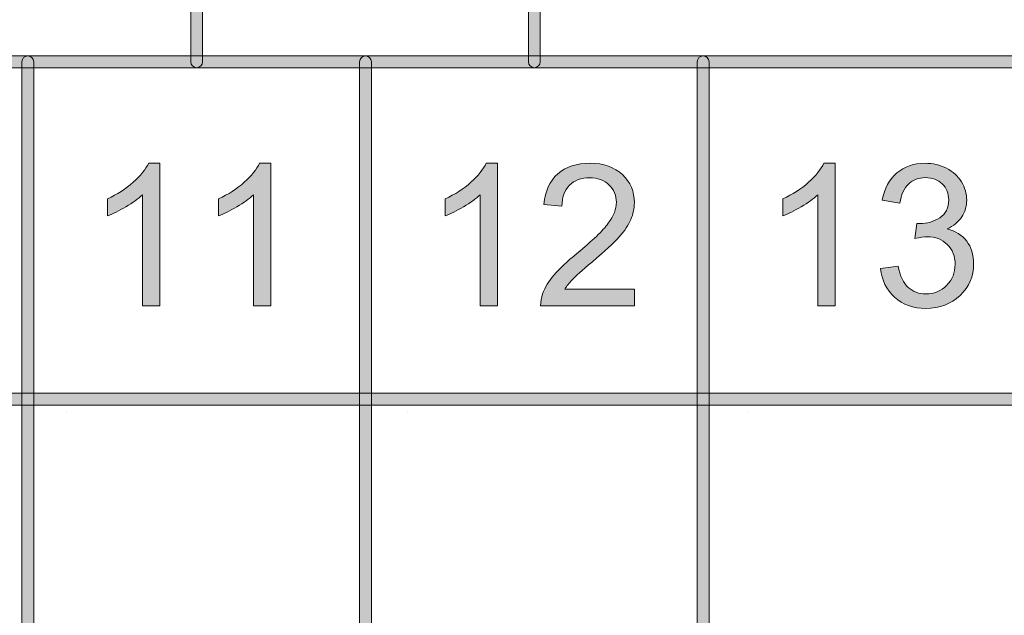
# Model space of a CAD drawing. Units: millimetres. Extents: x -49 to 353, y 65 to 290.
# Drawn here: x 206 to 221, y 227 to 236 of the extents above; entities that cross this region are included whole.
import ezdxf

# ---------------------------------------------------------------- set-up
doc = ezdxf.new("R2010")
doc.units = ezdxf.units.MM
doc.header["$MEASUREMENT"] = 0
doc.layers.add('Drawing', color=7, linetype='Continuous', lineweight=0)
doc.layers.add('Layer 4', color=7, linetype='Continuous', lineweight=0)

msp = doc.modelspace()

# ---------------------------------------------------------------- hatches: boundary and pattern name
at = {"layer": 'Drawing', "transparency": 33554687}
h = msp.add_hatch(color=7, dxfattribs=at)
h.dxf.hatch_style = 2
edge = h.paths.add_edge_path()
edge.add_spline(control_points=[(213.972, 235.206), (213.924, 235.206), (213.884, 235.246), (213.884, 235.294), (213.884, 235.294), (213.884, 273.801), (213.884, 273.801), (213.884, 273.849), (213.924, 273.889), (213.972, 273.889), (214.021, 273.889), (214.06, 273.849), (214.06, 273.801), (214.06, 273.801), (214.06, 235.294), (214.06, 235.294), (214.06, 235.246), (214.021, 235.206), (213.972, 235.206)], knot_values=[0, 0, 0, 0, 1, 1, 1, 2, 2, 2, 3, 3, 3, 4, 4, 4, 5, 5, 5, 6, 6, 6, 6], degree=3, periodic=0)
h = msp.add_hatch(color=7, dxfattribs=at)
h.dxf.hatch_style = 2
edge = h.paths.add_edge_path()
edge.add_spline(control_points=[(208.918, 235.206), (208.87, 235.206), (208.83, 235.246), (208.83, 235.294), (208.83, 235.294), (208.83, 270.018), (208.83, 270.018), (208.83, 270.066), (208.87, 270.106), (208.918, 270.106), (208.967, 270.106), (209.006, 270.066), (209.006, 270.018), (209.006, 270.018), (209.006, 235.294), (209.006, 235.294), (209.006, 235.246), (208.967, 235.206), (208.918, 235.206)], knot_values=[0, 0, 0, 0, 1, 1, 1, 2, 2, 2, 3, 3, 3, 4, 4, 4, 5, 5, 5, 6, 6, 6, 6], degree=3, periodic=0)
h = msp.add_hatch(color=7, dxfattribs=at)
h.dxf.hatch_style = 2
edge = h.paths.add_edge_path()
edge.add_spline(control_points=[(201.425, 218.535), (201.425, 218.535), (206.303, 218.535), (206.303, 218.535), (206.303, 218.535), (206.303, 235.206), (206.303, 235.206), (206.303, 235.206), (201.425, 235.206), (201.425, 235.206), (201.425, 235.206), (201.425, 218.535), (201.425, 218.535)], knot_values=[0, 0, 0, 0, 1, 1, 1, 2, 2, 2, 3, 3, 3, 4, 4, 4, 4], degree=3, periodic=0)
edge = h.paths.add_edge_path()
edge.add_spline(control_points=[(206.391, 218.359), (206.391, 218.359), (201.337, 218.359), (201.337, 218.359), (201.288, 218.359), (201.249, 218.398), (201.249, 218.447), (201.249, 218.447), (201.249, 235.294), (201.249, 235.294), (201.249, 235.343), (201.288, 235.383), (201.337, 235.383), (201.337, 235.383), (206.391, 235.383), (206.391, 235.383), (206.439, 235.383), (206.479, 235.343), (206.479, 235.294), (206.479, 235.294), (206.479, 218.447), (206.479, 218.447), (206.479, 218.398), (206.439, 218.359), (206.391, 218.359)], knot_values=[0, 0, 0, 0, 1, 1, 1, 2, 2, 2, 3, 3, 3, 4, 4, 4, 5, 5, 5, 6, 6, 6, 7, 7, 7, 8, 8, 8, 8], degree=3, periodic=0)
h = msp.add_hatch(color=7, dxfattribs=at)
h.dxf.hatch_style = 2
edge = h.paths.add_edge_path()
edge.add_spline(control_points=[(206.479, 218.535), (206.479, 218.535), (211.357, 218.535), (211.357, 218.535), (211.357, 218.535), (211.357, 235.206), (211.357, 235.206), (211.357, 235.206), (206.479, 235.206), (206.479, 235.206), (206.479, 235.206), (206.479, 218.535), (206.479, 218.535)], knot_values=[0, 0, 0, 0, 1, 1, 1, 2, 2, 2, 3, 3, 3, 4, 4, 4, 4], degree=3, periodic=0)
edge = h.paths.add_edge_path()
edge.add_spline(control_points=[(211.445, 218.359), (211.445, 218.359), (206.391, 218.359), (206.391, 218.359), (206.342, 218.359), (206.303, 218.398), (206.303, 218.447), (206.303, 218.447), (206.303, 235.294), (206.303, 235.294), (206.303, 235.343), (206.342, 235.383), (206.391, 235.383), (206.391, 235.383), (211.445, 235.383), (211.445, 235.383), (211.494, 235.383), (211.533, 235.343), (211.533, 235.294), (211.533, 235.294), (211.533, 218.447), (211.533, 218.447), (211.533, 218.398), (211.494, 218.359), (211.445, 218.359)], knot_values=[0, 0, 0, 0, 1, 1, 1, 2, 2, 2, 3, 3, 3, 4, 4, 4, 5, 5, 5, 6, 6, 6, 7, 7, 7, 8, 8, 8, 8], degree=3, periodic=0)
h = msp.add_hatch(color=7, dxfattribs=at)
h.dxf.hatch_style = 2
edge = h.paths.add_edge_path()
edge.add_spline(control_points=[(211.533, 218.535), (211.533, 218.535), (216.411, 218.535), (216.411, 218.535), (216.411, 218.535), (216.411, 235.206), (216.411, 235.206), (216.411, 235.206), (211.533, 235.206), (211.533, 235.206), (211.533, 235.206), (211.533, 218.535), (211.533, 218.535)], knot_values=[0, 0, 0, 0, 1, 1, 1, 2, 2, 2, 3, 3, 3, 4, 4, 4, 4], degree=3, periodic=0)
edge = h.paths.add_edge_path()
edge.add_spline(control_points=[(216.499, 218.359), (216.499, 218.359), (211.445, 218.359), (211.445, 218.359), (211.397, 218.359), (211.357, 218.398), (211.357, 218.447), (211.357, 218.447), (211.357, 235.294), (211.357, 235.294), (211.357, 235.343), (211.397, 235.383), (211.445, 235.383), (211.445, 235.383), (216.499, 235.383), (216.499, 235.383), (216.548, 235.383), (216.588, 235.343), (216.588, 235.294), (216.588, 235.294), (216.588, 218.447), (216.588, 218.447), (216.588, 218.398), (216.548, 218.359), (216.499, 218.359)], knot_values=[0, 0, 0, 0, 1, 1, 1, 2, 2, 2, 3, 3, 3, 4, 4, 4, 5, 5, 5, 6, 6, 6, 7, 7, 7, 8, 8, 8, 8], degree=3, periodic=0)
h = msp.add_hatch(color=7, dxfattribs=at)
h.dxf.hatch_style = 2
edge = h.paths.add_edge_path()
edge.add_spline(control_points=[(216.588, 218.535), (216.588, 218.535), (221.465, 218.535), (221.465, 218.535), (221.465, 218.535), (221.465, 235.206), (221.465, 235.206), (221.465, 235.206), (216.588, 235.206), (216.588, 235.206), (216.588, 235.206), (216.588, 218.535), (216.588, 218.535)], knot_values=[0, 0, 0, 0, 1, 1, 1, 2, 2, 2, 3, 3, 3, 4, 4, 4, 4], degree=3, periodic=0)
edge = h.paths.add_edge_path()
edge.add_spline(control_points=[(221.553, 218.359), (221.553, 218.359), (216.499, 218.359), (216.499, 218.359), (216.451, 218.359), (216.411, 218.398), (216.411, 218.447), (216.411, 218.447), (216.411, 235.294), (216.411, 235.294), (216.411, 235.343), (216.451, 235.383), (216.499, 235.383), (216.499, 235.383), (221.553, 235.383), (221.553, 235.383), (221.602, 235.383), (221.642, 235.343), (221.642, 235.294), (221.642, 235.294), (221.642, 218.447), (221.642, 218.447), (221.642, 218.398), (221.602, 218.359), (221.553, 218.359)], knot_values=[0, 0, 0, 0, 1, 1, 1, 2, 2, 2, 3, 3, 3, 4, 4, 4, 5, 5, 5, 6, 6, 6, 7, 7, 7, 8, 8, 8, 8], degree=3, periodic=0)
h = msp.add_hatch(color=7, dxfattribs=at)
h.dxf.hatch_style = 2
edge = h.paths.add_edge_path()
edge.add_spline(control_points=[(208.368, 231.638), (208.368, 231.638), (208.107, 231.638), (208.107, 231.638), (208.107, 231.638), (208.107, 233.302), (208.107, 233.302), (208.044, 233.242), (207.961, 233.182), (207.859, 233.122), (207.757, 233.062), (207.666, 233.017), (207.584, 232.987), (207.584, 232.987), (207.584, 233.24), (207.584, 233.24), (207.73, 233.308), (207.858, 233.392), (207.967, 233.489), (208.077, 233.587), (208.154, 233.682), (208.2, 233.774), (208.2, 233.774), (208.368, 233.774), (208.368, 233.774), (208.368, 233.774), (208.368, 231.638), (208.368, 231.638)], knot_values=[0, 0, 0, 0, 1, 1, 1, 2, 2, 2, 3, 3, 3, 4, 4, 4, 5, 5, 5, 6, 6, 6, 7, 7, 7, 8, 8, 8, 9, 9, 9, 9], degree=3, periodic=0)
h = msp.add_hatch(color=7, dxfattribs=at)
h.dxf.hatch_style = 2
edge = h.paths.add_edge_path()
edge.add_spline(control_points=[(210.03, 231.638), (210.03, 231.638), (209.768, 231.638), (209.768, 231.638), (209.768, 231.638), (209.768, 233.302), (209.768, 233.302), (209.705, 233.242), (209.623, 233.182), (209.521, 233.122), (209.419, 233.062), (209.327, 233.017), (209.246, 232.987), (209.246, 232.987), (209.246, 233.24), (209.246, 233.24), (209.392, 233.308), (209.52, 233.392), (209.629, 233.489), (209.738, 233.587), (209.816, 233.682), (209.861, 233.774), (209.861, 233.774), (210.03, 233.774), (210.03, 233.774), (210.03, 233.774), (210.03, 231.638), (210.03, 231.638)], knot_values=[0, 0, 0, 0, 1, 1, 1, 2, 2, 2, 3, 3, 3, 4, 4, 4, 5, 5, 5, 6, 6, 6, 7, 7, 7, 8, 8, 8, 9, 9, 9, 9], degree=3, periodic=0)
h = msp.add_hatch(color=7, dxfattribs=at)
h.dxf.hatch_style = 2
edge = h.paths.add_edge_path()
edge.add_spline(control_points=[(213.422, 231.638), (213.422, 231.638), (213.161, 231.638), (213.161, 231.638), (213.161, 231.638), (213.161, 233.302), (213.161, 233.302), (213.098, 233.242), (213.016, 233.182), (212.913, 233.122), (212.811, 233.062), (212.72, 233.017), (212.639, 232.987), (212.639, 232.987), (212.639, 233.24), (212.639, 233.24), (212.785, 233.308), (212.912, 233.391), (213.022, 233.489), (213.131, 233.587), (213.208, 233.682), (213.254, 233.774), (213.254, 233.774), (213.422, 233.774), (213.422, 233.774), (213.422, 233.774), (213.422, 231.638), (213.422, 231.638)], knot_values=[0, 0, 0, 0, 1, 1, 1, 2, 2, 2, 3, 3, 3, 4, 4, 4, 5, 5, 5, 6, 6, 6, 7, 7, 7, 8, 8, 8, 9, 9, 9, 9], degree=3, periodic=0)
h = msp.add_hatch(color=7, dxfattribs=at)
h.dxf.hatch_style = 2
edge = h.paths.add_edge_path()
edge.add_spline(control_points=[(215.472, 231.889), (215.472, 231.889), (215.472, 231.638), (215.472, 231.638), (215.472, 231.638), (214.067, 231.638), (214.067, 231.638), (214.064, 231.701), (214.075, 231.761), (214.097, 231.819), (214.133, 231.915), (214.19, 232.009), (214.269, 232.102), (214.348, 232.195), (214.462, 232.302), (214.611, 232.424), (214.842, 232.614), (214.998, 232.764), (215.079, 232.875), (215.161, 232.985), (215.201, 233.09), (215.201, 233.189), (215.201, 233.292), (215.164, 233.38), (215.09, 233.451), (215.016, 233.522), (214.92, 233.557), (214.801, 233.557), (214.675, 233.557), (214.574, 233.52), (214.499, 233.444), (214.423, 233.369), (214.385, 233.264), (214.385, 233.131), (214.385, 233.131), (214.116, 233.158), (214.116, 233.158), (214.134, 233.359), (214.203, 233.511), (214.324, 233.616), (214.443, 233.721), (214.604, 233.774), (214.807, 233.774), (215.011, 233.774), (215.172, 233.717), (215.291, 233.604), (215.41, 233.491), (215.47, 233.35), (215.47, 233.183), (215.47, 233.098), (215.452, 233.014), (215.417, 232.932), (215.383, 232.85), (215.325, 232.763), (215.244, 232.672), (215.163, 232.581), (215.029, 232.457), (214.841, 232.298), (214.685, 232.166), (214.584, 232.077), (214.54, 232.03), (214.495, 231.983), (214.458, 231.936), (214.429, 231.889), (214.429, 231.889), (215.472, 231.889), (215.472, 231.889)], knot_values=[0, 0, 0, 0, 1, 1, 1, 2, 2, 2, 3, 3, 3, 4, 4, 4, 5, 5, 5, 6, 6, 6, 7, 7, 7, 8, 8, 8, 9, 9, 9, 10, 10, 10, 11, 11, 11, 12, 12, 12, 13, 13, 13, 14, 14, 14, 15, 15, 15, 16, 16, 16, 17, 17, 17, 18, 18, 18, 19, 19, 19, 20, 20, 20, 21, 21, 21, 22, 22, 22, 22], degree=3, periodic=0)
h = msp.add_hatch(color=7, dxfattribs=at)
h.dxf.hatch_style = 2
edge = h.paths.add_edge_path()
edge.add_spline(control_points=[(218.476, 231.638), (218.476, 231.638), (218.215, 231.638), (218.215, 231.638), (218.215, 231.638), (218.215, 233.302), (218.215, 233.302), (218.152, 233.242), (218.07, 233.182), (217.967, 233.122), (217.865, 233.062), (217.774, 233.017), (217.692, 232.987), (217.692, 232.987), (217.692, 233.24), (217.692, 233.24), (217.839, 233.308), (217.966, 233.391), (218.076, 233.489), (218.185, 233.587), (218.262, 233.682), (218.308, 233.774), (218.308, 233.774), (218.476, 233.774), (218.476, 233.774), (218.476, 233.774), (218.476, 231.638), (218.476, 231.638)], knot_values=[0, 0, 0, 0, 1, 1, 1, 2, 2, 2, 3, 3, 3, 4, 4, 4, 5, 5, 5, 6, 6, 6, 7, 7, 7, 8, 8, 8, 9, 9, 9, 9], degree=3, periodic=0)
h = msp.add_hatch(color=7, dxfattribs=at)
h.dxf.hatch_style = 2
edge = h.paths.add_edge_path()
edge.add_spline(control_points=[(219.155, 232.199), (219.155, 232.199), (219.416, 232.234), (219.416, 232.234), (219.446, 232.086), (219.498, 231.979), (219.57, 231.914), (219.642, 231.849), (219.73, 231.816), (219.833, 231.816), (219.956, 231.816), (220.06, 231.859), (220.144, 231.944), (220.229, 232.029), (220.271, 232.134), (220.271, 232.26), (220.271, 232.38), (220.232, 232.479), (220.154, 232.557), (220.075, 232.635), (219.976, 232.674), (219.855, 232.674), (219.805, 232.674), (219.744, 232.664), (219.67, 232.645), (219.67, 232.645), (219.7, 232.874), (219.7, 232.874), (219.717, 232.872), (219.731, 232.871), (219.742, 232.871), (219.853, 232.871), (219.953, 232.9), (220.042, 232.958), (220.131, 233.016), (220.175, 233.106), (220.175, 233.227), (220.175, 233.322), (220.143, 233.402), (220.078, 233.464), (220.013, 233.527), (219.93, 233.559), (219.827, 233.559), (219.725, 233.559), (219.641, 233.527), (219.573, 233.463), (219.506, 233.399), (219.462, 233.303), (219.443, 233.176), (219.443, 233.176), (219.181, 233.222), (219.181, 233.222), (219.213, 233.397), (219.286, 233.533), (219.399, 233.629), (219.512, 233.725), (219.653, 233.774), (219.821, 233.774), (219.937, 233.774), (220.044, 233.749), (220.142, 233.699), (220.24, 233.649), (220.315, 233.581), (220.366, 233.495), (220.418, 233.409), (220.444, 233.318), (220.444, 233.221), (220.444, 233.129), (220.419, 233.045), (220.37, 232.97), (220.32, 232.894), (220.247, 232.834), (220.151, 232.79), (220.277, 232.761), (220.374, 232.701), (220.444, 232.609), (220.514, 232.518), (220.548, 232.403), (220.548, 232.266), (220.548, 232.08), (220.481, 231.923), (220.345, 231.794), (220.21, 231.665), (220.039, 231.6), (219.832, 231.6), (219.645, 231.6), (219.49, 231.656), (219.366, 231.767), (219.243, 231.878), (219.173, 232.022), (219.155, 232.199)], knot_values=[0, 0, 0, 0, 1, 1, 1, 2, 2, 2, 3, 3, 3, 4, 4, 4, 5, 5, 5, 6, 6, 6, 7, 7, 7, 8, 8, 8, 9, 9, 9, 10, 10, 10, 11, 11, 11, 12, 12, 12, 13, 13, 13, 14, 14, 14, 15, 15, 15, 16, 16, 16, 17, 17, 17, 18, 18, 18, 19, 19, 19, 20, 20, 20, 21, 21, 21, 22, 22, 22, 23, 23, 23, 24, 24, 24, 25, 25, 25, 26, 26, 26, 27, 27, 27, 28, 28, 28, 29, 29, 29, 30, 30, 30, 30], degree=3, periodic=0)
h = msp.add_hatch(color=7, dxfattribs=at)
h.dxf.hatch_style = 2
edge = h.paths.add_edge_path()
edge.add_spline(control_points=[(191.317, 211.797), (191.317, 211.797), (246.736, 211.797), (246.736, 211.797), (246.736, 211.797), (246.736, 230.152), (246.736, 230.152), (246.736, 230.152), (191.317, 230.152), (191.317, 230.152), (191.317, 230.152), (191.317, 211.797), (191.317, 211.797)], knot_values=[0, 0, 0, 0, 1, 1, 1, 2, 2, 2, 3, 3, 3, 4, 4, 4, 4], degree=3, periodic=0)
edge = h.paths.add_edge_path()
edge.add_spline(control_points=[(246.824, 211.62), (246.824, 211.62), (191.229, 211.62), (191.229, 211.62), (191.18, 211.62), (191.14, 211.66), (191.14, 211.708), (191.14, 211.708), (191.14, 230.24), (191.14, 230.24), (191.14, 230.289), (191.18, 230.328), (191.229, 230.328), (191.229, 230.328), (246.824, 230.328), (246.824, 230.328), (246.873, 230.328), (246.912, 230.289), (246.912, 230.24), (246.912, 230.24), (246.912, 211.708), (246.912, 211.708), (246.912, 211.66), (246.873, 211.62), (246.824, 211.62)], knot_values=[0, 0, 0, 0, 1, 1, 1, 2, 2, 2, 3, 3, 3, 4, 4, 4, 5, 5, 5, 6, 6, 6, 7, 7, 7, 8, 8, 8, 8], degree=3, periodic=0)
at = {"layer": 'Layer 4', "transparency": 33554687}
h = msp.add_hatch(color=7, dxfattribs=at)
h.dxf.hatch_style = 2
edge = h.paths.add_edge_path()
edge.add_spline(control_points=[(120.559, 182.333), (120.559, 182.333), (352.873, 182.333), (352.873, 182.333), (352.873, 182.333), (352.873, 235.206), (352.873, 235.206), (352.873, 235.206), (120.559, 235.206), (120.559, 235.206), (120.559, 235.206), (120.559, 182.333), (120.559, 182.333)], knot_values=[0, 0, 0, 0, 1, 1, 1, 2, 2, 2, 3, 3, 3, 4, 4, 4, 4], degree=3, periodic=0)
edge = h.paths.add_edge_path()
edge.add_spline(control_points=[(352.961, 182.157), (352.961, 182.157), (120.47, 182.157), (120.47, 182.157), (120.422, 182.157), (120.382, 182.197), (120.382, 182.245), (120.382, 182.245), (120.382, 235.294), (120.382, 235.294), (120.382, 235.343), (120.422, 235.383), (120.47, 235.383), (120.47, 235.383), (352.961, 235.383), (352.961, 235.383), (353.01, 235.383), (353.05, 235.343), (353.05, 235.294), (353.05, 235.294), (353.05, 182.245), (353.05, 182.245), (353.05, 182.197), (353.01, 182.157), (352.961, 182.157)], knot_values=[0, 0, 0, 0, 1, 1, 1, 2, 2, 2, 3, 3, 3, 4, 4, 4, 5, 5, 5, 6, 6, 6, 7, 7, 7, 8, 8, 8, 8], degree=3, periodic=0)

# ---------------------------------------------------------------- linework, layer by layer
at = {"layer": 'Drawing', "color": 7, "lineweight": 25}
for p, q in [((206.968, 230.046), (206.968, 230.046)), ((212.075, 230.046), (212.075, 230.046)), ((217.182, 230.046), (217.182, 230.046))]:
    msp.add_line(p, q, dxfattribs=at)
at = {"layer": 'Drawing', "color": 7}
for points in [[(213.884, 235.294), (213.884, 235.294), (213.884, 273.801), (213.884, 273.801)], [(214.06, 273.801), (214.06, 273.801), (214.06, 235.294), (214.06, 235.294)], [(208.83, 235.294), (208.83, 235.294), (208.83, 270.018), (208.83, 270.018)], [(209.006, 270.018), (209.006, 270.018), (209.006, 235.294), (209.006, 235.294)], [(201.337, 235.383), (201.337, 235.383), (206.391, 235.383), (206.391, 235.383)], [(206.303, 235.294), (206.303, 235.343), (206.342, 235.383), (206.391, 235.383)], [(206.391, 235.383), (206.439, 235.383), (206.479, 235.343), (206.479, 235.294)], [(206.391, 235.383), (206.391, 235.383), (211.445, 235.383), (211.445, 235.383)], [(211.357, 235.294), (211.357, 235.343), (211.397, 235.383), (211.445, 235.383)], [(211.445, 235.383), (211.494, 235.383), (211.533, 235.343), (211.533, 235.294)], [(211.445, 235.383), (211.445, 235.383), (216.499, 235.383), (216.499, 235.383)], [(216.411, 235.294), (216.411, 235.343), (216.451, 235.383), (216.499, 235.383)], [(216.499, 235.383), (216.548, 235.383), (216.588, 235.343), (216.588, 235.294)], [(216.499, 235.383), (216.499, 235.383), (221.553, 235.383), (221.553, 235.383)], [(206.303, 218.447), (206.303, 218.447), (206.303, 235.294), (206.303, 235.294)], [(206.479, 235.294), (206.479, 235.294), (206.479, 218.447), (206.479, 218.447)], [(208.918, 235.206), (208.87, 235.206), (208.83, 235.246), (208.83, 235.294)], [(209.006, 235.294), (209.006, 235.246), (208.967, 235.206), (208.918, 235.206)], [(211.357, 218.447), (211.357, 218.447), (211.357, 235.294), (211.357, 235.294)], [(211.533, 235.294), (211.533, 235.294), (211.533, 218.447), (211.533, 218.447)], [(213.972, 235.206), (213.924, 235.206), (213.884, 235.246), (213.884, 235.294)], [(214.06, 235.294), (214.06, 235.246), (214.021, 235.206), (213.972, 235.206)], [(216.411, 218.447), (216.411, 218.447), (216.411, 235.294), (216.411, 235.294)], [(216.588, 235.294), (216.588, 235.294), (216.588, 218.447), (216.588, 218.447)], [(206.303, 235.206), (206.303, 235.206), (201.425, 235.206), (201.425, 235.206)], [(206.303, 218.535), (206.303, 218.535), (206.303, 235.206), (206.303, 235.206)], [(211.357, 235.206), (211.357, 235.206), (206.479, 235.206), (206.479, 235.206)], [(206.479, 235.206), (206.479, 235.206), (206.479, 218.535), (206.479, 218.535)], [(211.357, 218.535), (211.357, 218.535), (211.357, 235.206), (211.357, 235.206)], [(216.411, 235.206), (216.411, 235.206), (211.533, 235.206), (211.533, 235.206)], [(211.533, 235.206), (211.533, 235.206), (211.533, 218.535), (211.533, 218.535)], [(216.411, 218.535), (216.411, 218.535), (216.411, 235.206), (216.411, 235.206)], [(221.465, 235.206), (221.465, 235.206), (216.588, 235.206), (216.588, 235.206)], [(216.588, 235.206), (216.588, 235.206), (216.588, 218.535), (216.588, 218.535)], [(207.967, 233.489), (208.077, 233.587), (208.154, 233.682), (208.2, 233.774)], [(208.2, 233.774), (208.2, 233.774), (208.368, 233.774), (208.368, 233.774)], [(208.368, 233.774), (208.368, 233.774), (208.368, 231.638), (208.368, 231.638)], [(209.629, 233.489), (209.738, 233.587), (209.816, 233.682), (209.861, 233.774)], [(209.861, 233.774), (209.861, 233.774), (210.03, 233.774), (210.03, 233.774)], [(210.03, 233.774), (210.03, 233.774), (210.03, 231.638), (210.03, 231.638)], [(213.022, 233.489), (213.131, 233.587), (213.208, 233.682), (213.254, 233.774)], [(213.254, 233.774), (213.254, 233.774), (213.422, 233.774), (213.422, 233.774)], [(213.422, 233.774), (213.422, 233.774), (213.422, 231.638), (213.422, 231.638)], [(218.076, 233.489), (218.185, 233.587), (218.262, 233.682), (218.308, 233.774)], [(218.308, 233.774), (218.308, 233.774), (218.476, 233.774), (218.476, 233.774)], [(218.476, 233.774), (218.476, 233.774), (218.476, 231.638), (218.476, 231.638)], [(214.116, 233.158), (214.134, 233.359), (214.203, 233.511), (214.324, 233.616)], [(219.181, 233.222), (219.213, 233.397), (219.286, 233.533), (219.399, 233.629)], [(207.584, 233.24), (207.73, 233.308), (207.858, 233.392), (207.967, 233.489)], [(209.246, 233.24), (209.392, 233.308), (209.52, 233.392), (209.629, 233.489)], [(212.639, 233.24), (212.785, 233.308), (212.912, 233.391), (213.022, 233.489)], [(217.692, 233.24), (217.839, 233.308), (217.966, 233.391), (218.076, 233.489)], [(219.573, 233.463), (219.506, 233.399), (219.462, 233.303), (219.443, 233.176)], [(208.107, 233.302), (208.044, 233.242), (207.961, 233.182), (207.859, 233.122)], [(208.107, 231.638), (208.107, 231.638), (208.107, 233.302), (208.107, 233.302)], [(209.768, 233.302), (209.705, 233.242), (209.623, 233.182), (209.521, 233.122)], [(209.768, 231.638), (209.768, 231.638), (209.768, 233.302), (209.768, 233.302)], [(213.161, 233.302), (213.098, 233.242), (213.016, 233.182), (212.913, 233.122)], [(213.161, 231.638), (213.161, 231.638), (213.161, 233.302), (213.161, 233.302)], [(214.499, 233.444), (214.423, 233.369), (214.385, 233.264), (214.385, 233.131)], [(218.215, 233.302), (218.152, 233.242), (218.07, 233.182), (217.967, 233.122)], [(218.215, 231.638), (218.215, 231.638), (218.215, 233.302), (218.215, 233.302)], [(207.584, 232.987), (207.584, 232.987), (207.584, 233.24), (207.584, 233.24)], [(209.246, 232.987), (209.246, 232.987), (209.246, 233.24), (209.246, 233.24)], [(212.639, 232.987), (212.639, 232.987), (212.639, 233.24), (212.639, 233.24)], [(214.385, 233.131), (214.385, 233.131), (214.116, 233.158), (214.116, 233.158)], [(217.692, 232.987), (217.692, 232.987), (217.692, 233.24), (217.692, 233.24)], [(219.443, 233.176), (219.443, 233.176), (219.181, 233.222), (219.181, 233.222)], [(207.859, 233.122), (207.757, 233.062), (207.666, 233.017), (207.584, 232.987)], [(209.521, 233.122), (209.419, 233.062), (209.327, 233.017), (209.246, 232.987)], [(212.913, 233.122), (212.811, 233.062), (212.72, 233.017), (212.639, 232.987)], [(217.967, 233.122), (217.865, 233.062), (217.774, 233.017), (217.692, 232.987)], [(219.67, 232.645), (219.67, 232.645), (219.7, 232.874), (219.7, 232.874)], [(220.37, 232.97), (220.32, 232.894), (220.247, 232.834), (220.151, 232.79)], [(220.151, 232.79), (220.277, 232.761), (220.374, 232.701), (220.444, 232.609)], [(214.269, 232.102), (214.348, 232.195), (214.462, 232.302), (214.611, 232.424)], [(214.841, 232.298), (214.685, 232.166), (214.584, 232.077), (214.54, 232.03)], [(219.155, 232.199), (219.155, 232.199), (219.416, 232.234), (219.416, 232.234)], [(219.366, 231.767), (219.243, 231.878), (219.173, 232.022), (219.155, 232.199)], [(219.416, 232.234), (219.446, 232.086), (219.498, 231.979), (219.57, 231.914)], [(214.097, 231.819), (214.133, 231.915), (214.19, 232.009), (214.269, 232.102)], [(214.54, 232.03), (214.495, 231.983), (214.458, 231.936), (214.429, 231.889)], [(214.429, 231.889), (214.429, 231.889), (215.472, 231.889), (215.472, 231.889)], [(215.472, 231.889), (215.472, 231.889), (215.472, 231.638), (215.472, 231.638)], [(214.067, 231.638), (214.064, 231.701), (214.075, 231.761), (214.097, 231.819)], [(208.368, 231.638), (208.368, 231.638), (208.107, 231.638), (208.107, 231.638)], [(210.03, 231.638), (210.03, 231.638), (209.768, 231.638), (209.768, 231.638)], [(213.422, 231.638), (213.422, 231.638), (213.161, 231.638), (213.161, 231.638)], [(215.472, 231.638), (215.472, 231.638), (214.067, 231.638), (214.067, 231.638)], [(218.476, 231.638), (218.476, 231.638), (218.215, 231.638), (218.215, 231.638)], [(191.229, 230.328), (191.229, 230.328), (246.824, 230.328), (246.824, 230.328)], [(246.736, 230.152), (246.736, 230.152), (191.317, 230.152), (191.317, 230.152)]]:
    msp.add_open_spline(points, degree=3, dxfattribs=at)
for points, knots in [([(214.324, 233.616), (214.443, 233.721), (214.604, 233.774), (214.807, 233.774), (215.011, 233.774), (215.172, 233.717), (215.291, 233.604)], [13, 13, 13, 13, 14, 14, 14, 15, 15, 15, 15]), ([(219.399, 233.629), (219.512, 233.725), (219.653, 233.774), (219.821, 233.774), (219.937, 233.774), (220.044, 233.749), (220.142, 233.699)], [18, 18, 18, 18, 19, 19, 19, 20, 20, 20, 20]), ([(215.291, 233.604), (215.41, 233.491), (215.47, 233.35), (215.47, 233.183), (215.47, 233.098), (215.452, 233.014), (215.417, 232.932)], [15, 15, 15, 15, 16, 16, 16, 17, 17, 17, 17]), ([(220.142, 233.699), (220.24, 233.649), (220.315, 233.581), (220.366, 233.495), (220.418, 233.409), (220.444, 233.318), (220.444, 233.221), (220.444, 233.129), (220.419, 233.045), (220.37, 232.97)], [20, 20, 20, 20, 21, 21, 21, 22, 22, 22, 23, 23, 23, 23]), ([(215.09, 233.451), (215.016, 233.522), (214.92, 233.557), (214.801, 233.557), (214.675, 233.557), (214.574, 233.52), (214.499, 233.444)], [8, 8, 8, 8, 9, 9, 9, 10, 10, 10, 10]), ([(214.611, 232.424), (214.842, 232.614), (214.998, 232.764), (215.079, 232.875), (215.161, 232.985), (215.201, 233.09), (215.201, 233.189), (215.201, 233.292), (215.164, 233.38), (215.09, 233.451)], [5, 5, 5, 5, 6, 6, 6, 7, 7, 7, 8, 8, 8, 8]), ([(220.042, 232.958), (220.131, 233.016), (220.175, 233.106), (220.175, 233.227), (220.175, 233.322), (220.143, 233.402), (220.078, 233.464), (220.013, 233.527), (219.93, 233.559), (219.827, 233.559), (219.725, 233.559), (219.641, 233.527), (219.573, 233.463)], [11, 11, 11, 11, 12, 12, 12, 13, 13, 13, 14, 14, 14, 15, 15, 15, 15]), ([(215.417, 232.932), (215.383, 232.85), (215.325, 232.763), (215.244, 232.672), (215.163, 232.581), (215.029, 232.457), (214.841, 232.298)], [17, 17, 17, 17, 18, 18, 18, 19, 19, 19, 19]), ([(219.7, 232.874), (219.717, 232.872), (219.731, 232.871), (219.742, 232.871), (219.853, 232.871), (219.953, 232.9), (220.042, 232.958)], [9, 9, 9, 9, 10, 10, 10, 11, 11, 11, 11]), ([(220.154, 232.557), (220.075, 232.635), (219.976, 232.674), (219.855, 232.674), (219.805, 232.674), (219.744, 232.664), (219.67, 232.645)], [6, 6, 6, 6, 7, 7, 7, 8, 8, 8, 8]), ([(220.444, 232.609), (220.514, 232.518), (220.548, 232.403), (220.548, 232.266), (220.548, 232.08), (220.481, 231.923), (220.345, 231.794)], [25, 25, 25, 25, 26, 26, 26, 27, 27, 27, 27]), ([(220.144, 231.944), (220.229, 232.029), (220.271, 232.134), (220.271, 232.26), (220.271, 232.38), (220.232, 232.479), (220.154, 232.557)], [4, 4, 4, 4, 5, 5, 5, 6, 6, 6, 6]), ([(219.57, 231.914), (219.642, 231.849), (219.73, 231.816), (219.833, 231.816), (219.956, 231.816), (220.06, 231.859), (220.144, 231.944)], [2, 2, 2, 2, 3, 3, 3, 4, 4, 4, 4]), ([(220.345, 231.794), (220.21, 231.665), (220.039, 231.6), (219.832, 231.6), (219.645, 231.6), (219.49, 231.656), (219.366, 231.767)], [27, 27, 27, 27, 28, 28, 28, 29, 29, 29, 29])]:
    msp.add_open_spline(points, degree=3, knots=knots, dxfattribs=at)
at = {"layer": 'Layer 4', "color": 7}
msp.add_open_spline([(120.382, 235.294), (120.382, 235.343), (120.422, 235.383), (120.47, 235.383), (120.47, 235.383), (352.961, 235.383), (352.961, 235.383), (353.01, 235.383), (353.05, 235.343), (353.05, 235.294)], degree=3, knots=[3, 3, 3, 3, 4, 4, 4, 5, 5, 5, 6, 6, 6, 6], dxfattribs=at)
msp.add_open_spline([(352.873, 235.206), (352.873, 235.206), (120.559, 235.206), (120.559, 235.206)], degree=3, dxfattribs=at)

doc.saveas('drawing.dxf')
